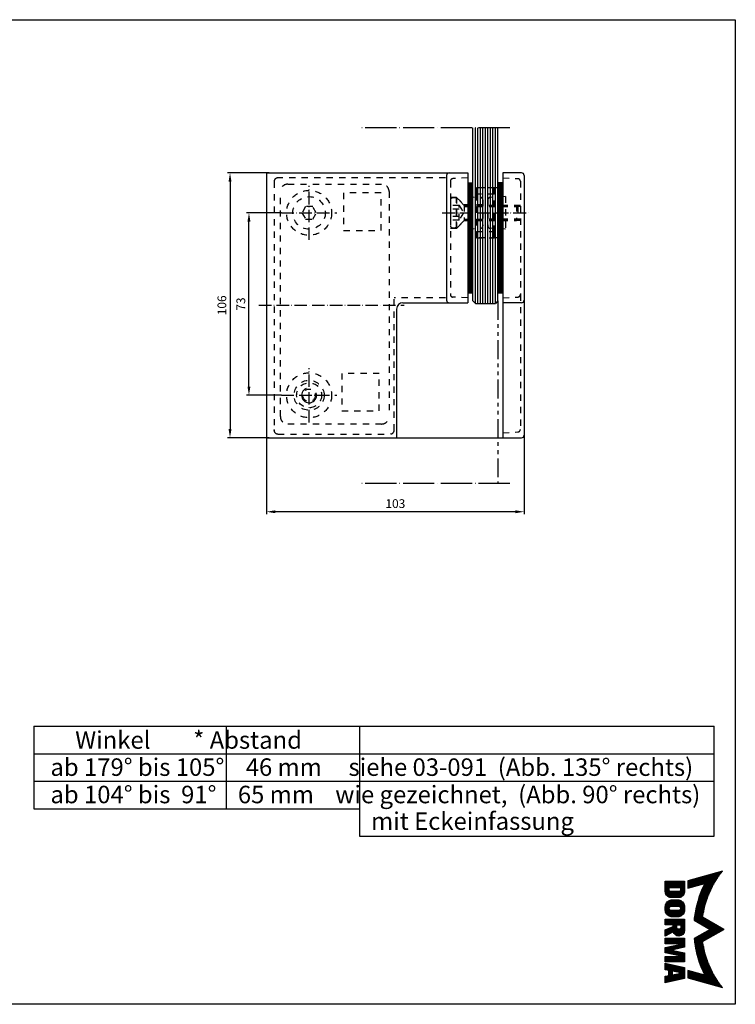
# Model space of a CAD drawing. Units: millimetres. Extents: x 0 to 570, y 0 to 394.
# Drawn here: x 284 to 570, y 0 to 394 of the extents above; entities that cross this region are included whole.
import ezdxf
from ezdxf.enums import TextEntityAlignment as Align

# ---------------------------------------------------------------- set-up
doc = ezdxf.new("R2010")
doc.units = ezdxf.units.MM
doc.header["$LTSCALE"] = 25
for name, pattern in [('MITTELLINIE', [0.6, 0.5, -0.05, 0, -0.05]), ('MITTELLINIE-K', [0.28, 0.2, -0.04, 0, -0.04]), ('PHANTOM', [0.63, 0.3, -0.07, 0.06, -0.07, 0.06, -0.07]), ('VERDECKT', [0.2, 0.1, -0.1])]:
    doc.linetypes.add(name, pattern=pattern)
for name, color, linetype in [('Detail-Rahmen', 7, 'Continuous'), ('DEUTSCH', 4, 'Continuous'), ('DICK', 2, 'Continuous'), ('DUENN', 7, 'Continuous'), ('MASS', 7, 'Continuous'), ('MITTELLINIE', 7, 'MITTELLINIE'), ('MITTELLINIE-K', 7, 'MITTELLINIE-K'), ('PHANTOM', 1, 'PHANTOM'), ('SCHRIFTFELD', 7, 'Continuous'), ('VERDECKT', 7, 'VERDECKT')]:
    doc.layers.add(name, color=color, linetype=linetype)
doc.styles.add('ISO8', font='iso8')
doc.dimstyles.new('DORMA$0', dxfattribs={"dimtxt": 3.5, "dimasz": 3.5, "dimexe": 1, "dimexo": 0, "dimgap": 1.5, "dimtad": 1, "dimdec": 8, "dimdsep": 46, "dimlunit": 6, "dimtxsty": 'ISO8', "dimcen": 0.1, "dimclrt": 256, "dimadec": 0, "dimazin": 0, "dimtfac": 1, "dimtdec": 8, "dimtmove": 0, "dimatfit": 3, "dimfxl": 0, "dimtolj": 1, "dimarcsym": 0})

# ---------------------------------------------------------------- blocks, each defined once
blk = doc.blocks.new('*X0')
at = {"color": 0}
for p, q in [((8.01, 13), (8.09, 13)), ((8.08, 12.75), (8.41, 12.75)), ((8.16, 12.5), (8.74, 12.5)), ((8.23, 12.25), (9.09, 12.25)), ((8.3, 12), (9.46, 12)), ((18.85, 12), (20.43, 12)), ((18.99, 12.25), (20.28, 12.25)), ((19.14, 12.5), (20.14, 12.5)), ((19.28, 12.75), (20, 12.75)), ((19.43, 13), (19.85, 13)), ((19.57, 13.25), (19.71, 13.25)), ((29.82, 12), (30.98, 12)), ((30.19, 12.25), (31.05, 12.25)), ((30.54, 12.5), (31.12, 12.5)), ((30.87, 12.75), (31.19, 12.75)), ((31.19, 13), (31.26, 13)), ((8.37, 11.75), (9.85, 11.75)), ((8.44, 11.5), (10.26, 11.5)), ((8.51, 11.25), (10.69, 11.25)), ((8.58, 11), (11.16, 11)), ((8.66, 10.75), (11.66, 10.75)), ((8.73, 10.5), (12.2, 10.5)), ((8.8, 10.25), (12.8, 10.25)), ((8.87, 10), (13.46, 10)), ((17.69, 10), (19.29, 10)), ((17.84, 10.25), (19.43, 10.25)), ((17.98, 10.5), (19.58, 10.5)), ((18.13, 10.75), (21.15, 10.75)), ((18.27, 11), (21.01, 11)), ((18.42, 11.25), (20.86, 11.25)), ((18.56, 11.5), (20.72, 11.5)), ((18.7, 11.75), (20.57, 11.75)), ((19.7, 10.5), (21.3, 10.5)), ((19.84, 10.25), (21.44, 10.25)), ((19.99, 10), (21.58, 10)), ((25.82, 10), (30.41, 10)), ((26.48, 10.25), (30.48, 10.25)), ((27.08, 10.5), (30.55, 10.5)), ((27.62, 10.75), (30.62, 10.75)), ((28.12, 11), (30.69, 11)), ((28.59, 11.25), (30.76, 11.25)), ((29.02, 11.5), (30.84, 11.5)), ((29.43, 11.75), (30.91, 11.75)), ((8.94, 9.75), (14.21, 9.75)), ((9.01, 9.5), (10.46, 9.5)), ((9.08, 9.25), (10.53, 9.25)), ((9.15, 9), (10.6, 9)), ((9.23, 8.75), (10.67, 8.75)), ((9.3, 8.5), (10.74, 8.5)), ((9.37, 8.25), (10.81, 8.25)), ((9.44, 8), (10.89, 8)), ((10.55, 9.5), (15.1, 9.5)), ((11.06, 9.25), (16.23, 9.25)), ((11.61, 9), (18.71, 9)), ((12.2, 8.75), (18.57, 8.75)), ((12.86, 8.5), (18.42, 8.5)), ((13.6, 8.25), (18.28, 8.25)), ((14.46, 8), (18.14, 8)), ((17.26, 9.25), (18.86, 9.25)), ((17.4, 9.5), (19, 9.5)), ((17.55, 9.75), (19.15, 9.75)), ((20.13, 9.75), (21.73, 9.75)), ((20.28, 9.5), (21.87, 9.5)), ((20.42, 9.25), (22.02, 9.25)), ((20.56, 9), (27.67, 9)), ((20.71, 8.75), (27.07, 8.75)), ((20.85, 8.5), (26.41, 8.5)), ((21, 8.25), (25.67, 8.25)), ((21.14, 8), (24.81, 8)), ((23.04, 9.25), (28.22, 9.25)), ((24.18, 9.5), (28.73, 9.5)), ((25.07, 9.75), (30.34, 9.75)), ((28.39, 8), (29.84, 8)), ((28.46, 8.25), (29.91, 8.25)), ((28.54, 8.5), (29.98, 8.5)), ((28.61, 8.75), (30.05, 8.75)), ((28.68, 9), (30.12, 9)), ((28.75, 9.25), (30.19, 9.25)), ((28.82, 9.5), (30.27, 9.5)), ((9.51, 7.75), (10.96, 7.75)), ((9.58, 7.5), (11.03, 7.5)), ((9.65, 7.25), (11.1, 7.25)), ((9.72, 7), (11.17, 7)), ((9.8, 6.75), (11.24, 6.75)), ((9.87, 6.5), (11.32, 6.5)), ((9.94, 6.25), (11.39, 6.25)), ((15.51, 7.75), (17.99, 7.75)), ((16.96, 7.5), (17.85, 7.5)), ((21.29, 7.75), (23.77, 7.75)), ((21.43, 7.5), (22.32, 7.5)), ((27.89, 6.25), (29.34, 6.25)), ((27.96, 6.5), (29.41, 6.5)), ((28.03, 6.75), (29.48, 6.75)), ((28.11, 7), (29.55, 7)), ((28.18, 7.25), (29.62, 7.25)), ((28.25, 7.5), (29.7, 7.5)), ((28.32, 7.75), (29.77, 7.75)), ((10.03, 5.25), (12.77, 5.25)), ((10.03, 5), (13.03, 5)), ((10.03, 4.75), (13.19, 4.75)), ((10.03, 4.5), (11.27, 4.5)), ((10.03, 4.25), (11.27, 4.25)), ((10.03, 4), (11.27, 4)), ((12.05, 4.5), (13.27, 4.5)), ((12.06, 4.25), (13.3, 4.25)), ((12.06, 4), (13.3, 4)), ((13.75, 4), (15.02, 4)), ((13.76, 4.25), (15.02, 4.25)), ((13.81, 4.5), (15.08, 4.5)), ((13.91, 4.75), (16.98, 4.75)), ((14.08, 5), (16.81, 5)), ((14.36, 5.25), (16.53, 5.25)), ((15.81, 4.5), (17.08, 4.5)), ((15.87, 4.25), (17.13, 4.25)), ((15.87, 4), (17.14, 4)), ((17.59, 5.25), (20.53, 5.25)), ((17.59, 5), (20.77, 5)), ((17.59, 4.75), (18.72, 4.75)), ((17.59, 4.5), (18.72, 4.5)), ((17.59, 4.25), (18.72, 4.25)), ((17.59, 4), (18.72, 4)), ((19.36, 4.75), (20.9, 4.75)), ((19.47, 4), (20.93, 4)), ((19.61, 4.5), (20.97, 4.5)), ((19.62, 4.25), (20.97, 4.25)), ((21.43, 5.25), (23.28, 5.25)), ((21.43, 5), (23.34, 5)), ((21.43, 4.75), (23.39, 4.75)), ((21.43, 4.5), (23.45, 4.5)), ((21.43, 4.25), (22.56, 4.25)), ((21.43, 4), (22.56, 4)), ((22.72, 4.25), (23.5, 4.25)), ((22.77, 4), (23.56, 4)), ((24.04, 4), (24.83, 4)), ((24.09, 4.25), (24.88, 4.25)), ((24.15, 4.5), (26.17, 4.5)), ((24.2, 4.75), (26.17, 4.75)), ((24.26, 5), (26.17, 5)), ((24.31, 5.25), (26.17, 5.25)), ((25.04, 4.25), (26.17, 4.25)), ((25.04, 4), (26.17, 4)), ((26.95, 4), (28.18, 4)), ((27.01, 4.25), (28.22, 4.25)), ((27.07, 4.5), (29.67, 4.5)), ((27.13, 4.75), (29.61, 4.75)), ((27.19, 5), (29.56, 5)), ((27.25, 5.25), (29.5, 5.25)), ((28.52, 4.25), (29.73, 4.25)), ((28.57, 4), (29.79, 4)), ((10.03, 3.75), (11.27, 3.75)), ((10.03, 3.5), (11.27, 3.5)), ((10.03, 3.25), (11.27, 3.25)), ((10.03, 3), (11.27, 3)), ((10.03, 2.75), (11.27, 2.75)), ((10.03, 2.5), (11.27, 2.5)), ((10.03, 2.25), (13.12, 2.25)), ((10.03, 2), (12.93, 2)), ((12, 2.5), (13.24, 2.5)), ((12.06, 3.75), (13.3, 3.75)), ((12.06, 3.5), (13.3, 3.5)), ((12.06, 3.25), (13.3, 3.25)), ((12.06, 3), (13.3, 3)), ((12.06, 2.75), (13.29, 2.75)), ((13.75, 3.75), (15.02, 3.75)), ((13.75, 3.5), (15.02, 3.5)), ((13.75, 3.25), (15.02, 3.25)), ((13.75, 3), (15.02, 3)), ((13.78, 2.75), (15.03, 2.75)), ((13.85, 2.5), (15.18, 2.5)), ((13.98, 2.25), (16.91, 2.25)), ((14.19, 2), (16.7, 2)), ((15.71, 2.5), (17.04, 2.5)), ((15.86, 2.75), (17.11, 2.75)), ((15.87, 3.75), (17.14, 3.75)), ((15.87, 3.5), (17.14, 3.5)), ((15.87, 3.25), (17.14, 3.25)), ((15.87, 3), (17.14, 3)), ((17.59, 3.75), (20.82, 3.75)), ((17.59, 3.5), (20.63, 3.5)), ((17.59, 3.25), (20.24, 3.25)), ((17.59, 3), (18.72, 3)), ((17.59, 2.75), (18.72, 2.75)), ((17.59, 2.5), (18.72, 2.5)), ((17.59, 2.25), (18.72, 2.25)), ((17.59, 2), (18.72, 2)), ((19.19, 3), (20.27, 3)), ((19.29, 2.75), (20.4, 2.75)), ((19.39, 2.5), (20.53, 2.5)), ((19.49, 2.25), (20.66, 2.25)), ((19.59, 2), (20.79, 2)), ((21.43, 3.75), (22.56, 3.75)), ((21.43, 3.5), (22.56, 3.5)), ((21.43, 3.25), (22.56, 3.25)), ((21.43, 3), (22.56, 3)), ((21.43, 2.75), (22.56, 2.75)), ((21.43, 2.5), (22.56, 2.5)), ((21.43, 2.25), (22.56, 2.25)), ((21.43, 2), (22.56, 2)), ((22.83, 3.75), (23.61, 3.75)), ((22.88, 3.5), (23.67, 3.5)), ((22.94, 3.25), (23.72, 3.25)), ((22.99, 3), (24.61, 3)), ((23.05, 2.75), (24.55, 2.75)), ((23.1, 2.5), (24.5, 2.5)), ((23.16, 2.25), (24.44, 2.25)), ((23.21, 2), (24.39, 2)), ((23.87, 3.25), (24.66, 3.25)), ((23.93, 3.5), (24.72, 3.5)), ((23.98, 3.75), (24.77, 3.75)), ((25.04, 3.75), (26.17, 3.75)), ((25.04, 3.5), (26.17, 3.5)), ((25.04, 3.25), (26.17, 3.25)), ((25.04, 3), (26.17, 3)), ((25.04, 2.75), (26.17, 2.75)), ((25.04, 2.5), (26.17, 2.5)), ((25.04, 2.25), (26.17, 2.25)), ((25.04, 2), (26.17, 2)), ((26.48, 2), (27.82, 2)), ((26.54, 2.25), (27.86, 2.25)), ((26.6, 2.5), (30.14, 2.5)), ((26.66, 2.75), (30.09, 2.75)), ((26.72, 3), (28, 3)), ((26.77, 3.25), (28.04, 3.25)), ((26.83, 3.5), (28.09, 3.5)), ((26.89, 3.75), (28.13, 3.75)), ((28.61, 3.75), (29.85, 3.75)), ((28.66, 3.5), (29.91, 3.5)), ((28.7, 3.25), (29.97, 3.25)), ((28.75, 3), (30.03, 3)), ((28.88, 2.25), (30.2, 2.25)), ((28.93, 2), (30.26, 2)), ((10.03, 1.75), (12.57, 1.75)), ((14.58, 1.75), (16.31, 1.75)), ((17.59, 1.75), (18.72, 1.75)), ((19.69, 1.75), (20.92, 1.75)), ((21.43, 1.75), (22.56, 1.75)), ((23.27, 1.75), (24.33, 1.75)), ((25.04, 1.75), (26.17, 1.75)), ((26.42, 1.75), (27.77, 1.75)), ((28.97, 1.75), (30.32, 1.75))]:
    blk.add_line(p, q, dxfattribs=at)
blk = doc.blocks.new('detail_r')
at = {"layer": 'Detail-Rahmen'}
blk.add_lwpolyline([(0, 0), (0, 285), (197, 285), (197, 0)], close=True, dxfattribs=at)
at = {"layer": 'DUENN'}
for points in [[(182, 282.7305), (179.5344, 278.4601, -0.1384), (170.3517, 282.4416), (172.3232, 275.5296), (173.7717, 275.5296), (172.8003, 278.9175, 0.0776), (178.6686, 276.9604, 0.0187), (180.1531, 276.7669), (182, 279.9657), (183.8468, 276.7669, 0.0964), (191.1996, 278.9174), (190.2282, 275.5296), (191.6768, 275.5296), (193.6483, 282.4416, -0.1384), (184.4655, 278.4601), (182, 282.7305)], [(181.0801, 271), (179.9511, 271), (179.9511, 274.8385), (182.209, 274.8385, -0.4142), (183.338, 273.7095, -0.3392), (182.5126, 272.5805), (182.5126, 272.5805), (183.338, 271), (182.0961, 271), (181.4639, 272.5805), (181.0801, 272.5805), (181.0801, 271)]]:
    blk.add_lwpolyline(points, format="xyb", dxfattribs=at)
for points in [[(175.6611, 273.5966), (175.6611, 272.2418), (175.6479, 272.0619), (175.6062, 271.877), (175.5336, 271.6939), (175.4299, 271.5202), (175.2973, 271.3637), (175.1409, 271.2312), (174.9672, 271.1274), (174.7841, 271.0548), (174.5992, 271.0131), (174.4192, 271), (172.3871, 271), (172.3871, 274.8385), (174.4192, 274.8385), (174.5992, 274.8253), (174.7841, 274.7836), (174.9672, 274.711), (175.1409, 274.6072), (175.2973, 274.4747), (175.4299, 274.3182), (175.5336, 274.1446), (175.6062, 273.9615), (175.648, 273.7766), (175.6611, 273.5966)], [(174.4192, 273.8224), (174.4192, 272.0161), (174.4168, 271.9833), (174.4092, 271.9497), (174.396, 271.9164), (174.3772, 271.8848), (174.3531, 271.8564), (174.3246, 271.8323), (174.293, 271.8134), (174.2597, 271.8002), (174.2261, 271.7926), (174.1934, 271.7903), (173.6289, 271.7903), (173.6289, 274.0482), (174.1934, 274.0482), (174.2261, 274.0458), (174.2597, 274.0382), (174.293, 274.025), (174.3246, 274.0061), (174.3531, 273.982), (174.3772, 273.9536), (174.396, 273.922), (174.4092, 273.8887), (174.4168, 273.8551), (174.4192, 273.8224)], [(179.4995, 273.4837), (179.4995, 272.3547), (179.4852, 272.1584), (179.4397, 271.9567), (179.3605, 271.7569), (179.2473, 271.5675), (179.1027, 271.3968), (178.932, 271.2522), (178.7426, 271.139), (178.5428, 271.0598), (178.3411, 271.0143), (178.1448, 271), (177.4674, 271), (177.2711, 271.0143), (177.0694, 271.0598), (176.8696, 271.139), (176.6801, 271.2522), (176.5094, 271.3968), (176.3649, 271.5675), (176.2517, 271.7569), (176.1724, 271.9567), (176.1269, 272.1584), (176.1126, 272.3547), (176.1126, 273.4837), (176.1269, 273.68), (176.1724, 273.8817), (176.2517, 274.0815), (176.3649, 274.2709), (176.5094, 274.4416), (176.6801, 274.5862), (176.8696, 274.6994), (177.0694, 274.7787), (177.2711, 274.8241), (177.4674, 274.8384), (178.1448, 274.8384), (178.3411, 274.8241), (178.5428, 274.7787), (178.7426, 274.6994), (178.932, 274.5862), (179.1027, 274.4416), (179.2473, 274.2709), (179.3605, 274.0815), (179.4397, 273.8817), (179.4852, 273.68), (179.4995, 273.4837)], [(178.2294, 273.6643), (178.2294, 272.1741), (178.2254, 272.1185), (178.2125, 272.0613), (178.19, 272.0047), (178.158, 271.951), (178.117, 271.9027), (178.0687, 271.8617), (178.015, 271.8296), (177.9584, 271.8072), (177.9012, 271.7943), (177.8456, 271.7903), (177.7666, 271.7903), (177.7109, 271.7943), (177.6538, 271.8072), (177.5972, 271.8296), (177.5435, 271.8617), (177.4952, 271.9027), (177.4542, 271.951), (177.4221, 272.0047), (177.3997, 272.0613), (177.3868, 272.1185), (177.3827, 272.1741), (177.3827, 273.6643), (177.3868, 273.72), (177.3997, 273.7771), (177.4221, 273.8337), (177.4542, 273.8874), (177.4952, 273.9358), (177.5435, 273.9767), (177.5972, 274.0088), (177.6538, 274.0312), (177.7109, 274.0441), (177.7666, 274.0482), (177.8456, 274.0482), (177.9012, 274.0441), (177.9584, 274.0312), (178.015, 274.0088), (178.0686, 273.9767), (178.117, 273.9358), (178.158, 273.8874), (178.19, 273.8337), (178.2125, 273.7771), (178.2254, 273.72), (178.2294, 273.6643)], [(181.9832, 273.749), (181.9832, 273.67), (181.9792, 273.6143), (181.9663, 273.5572), (181.9438, 273.5006), (181.9118, 273.4469), (181.8708, 273.3986), (181.8224, 273.3576), (181.7688, 273.3255), (181.7122, 273.3031), (181.655, 273.2902), (181.5994, 273.2861), (181.0801, 273.2861), (181.0801, 274.1328), (181.5994, 274.1328), (181.655, 274.1288), (181.7122, 274.1159), (181.7688, 274.0935), (181.8224, 274.0614), (181.8708, 274.0204), (181.9118, 273.9721), (181.9439, 273.9184), (181.9663, 273.8618), (181.9792, 273.8046), (181.9832, 273.749)], [(184.9185, 273.8224), (184.9185, 271), (183.7896, 271), (183.7896, 274.8385), (185.5959, 274.8385), (186.0926, 272.5805), (186.1604, 272.5805), (186.2281, 272.5805), (186.7249, 274.8385), (188.5312, 274.8385), (188.5312, 271), (187.4022, 271), (187.4022, 273.8224), (187.2894, 273.8224), (186.6684, 271), (185.6523, 271), (185.0314, 273.8224), (184.9185, 273.8224)], [(190.1117, 271), (188.757, 271), (189.6602, 274.8385), (191.8052, 274.8385), (192.7083, 271), (191.3536, 271), (191.2317, 271.6774), (190.2337, 271.6774), (190.1117, 271)], [(190.6198, 273.8224), (190.3556, 272.3547), (191.1097, 272.3547), (190.8456, 273.8224), (190.6198, 273.8224)]]:
    blk.add_lwpolyline(points, dxfattribs=at)
at = {"layer": 'DICK'}
blk.add_blockref('*X0', (162.3613, 269.3614), dxfattribs=at)
at = {"layer": 'DEUTSCH', "style": 'ISO8'}
blk.add_attdef('ZEICHNUNGSNAME', text='', height=5, dxfattribs=at).set_placement((98, 271), align=Align.CENTER)
at = {"layer": 'SCHRIFTFELD', "style": 'ISO8'}
blk.add_attdef('ZEICHNUNGSNUMMER', text='', height=5, dxfattribs=at).set_placement((190, 4), align=Align.RIGHT)
for tag, p in [('MASSSTAB', (30, 4)), ('DATUM', (98, 4))]:
    blk.add_attdef(tag, text='', height=3, dxfattribs=at).set_placement(p, align=Align.CENTER)
blk = doc.blocks.new('*D2')
at = {"layer": 'DEFPOINTS', "color": 0}
for p in [(382.51, 226.71), (485.51, 227.71), (382.51, 197.1)]:
    blk.add_point(p, dxfattribs=at)
at = {"layer": 'MASS', "color": 0, "lineweight": -2}
for p, q in [((382.51, 226.71), (382.51, 196.1)), ((485.51, 227.71), (485.51, 196.1)), ((482.01, 197.1), (386.01, 197.1))]:
    blk.add_line(p, q, dxfattribs=at)
at = {"layer": 'MASS', "color": 0}
for points in [[(386.01, 197.68), (386.01, 196.52), (382.51, 197.1)], [(482.01, 197.68), (482.01, 196.52), (485.51, 197.1)]]:
    blk.add_solid(points, dxfattribs=at)
at = {"layer": 'MASS', "insert": (434.01, 200.35), "char_height": 3.5, "attachment_point": 5, "style": 'ISO8'}
blk.add_mtext('\\A1;103', dxfattribs=at)
blk = doc.blocks.new('*D4')
at = {"layer": 'DEFPOINTS', "color": 0}
for p in [(383.51, 332.71), (367.86, 226.71), (383.51, 226.71)]:
    blk.add_point(p, dxfattribs=at)
at = {"layer": 'MASS', "color": 0, "lineweight": -2}
for p, q in [((383.51, 332.71), (366.86, 332.71)), ((367.86, 329.21), (367.86, 230.21)), ((383.51, 226.71), (366.86, 226.71))]:
    blk.add_line(p, q, dxfattribs=at)
at = {"layer": 'MASS', "color": 0}
for points in [[(367.28, 329.21), (368.45, 329.21), (367.86, 332.71)], [(367.28, 230.21), (368.45, 230.21), (367.86, 226.71)]]:
    blk.add_solid(points, dxfattribs=at)
at = {"layer": 'MASS', "insert": (364.61, 279.71), "char_height": 3.5, "attachment_point": 5, "rotation": 90, "style": 'ISO8'}
blk.add_mtext('\\A1;106', dxfattribs=at)
blk = doc.blocks.new('*D3')
at = {"layer": 'DEFPOINTS', "color": 0}
for p in [(375.44, 316.71), (388.45, 316.71), (388.45, 243.71)]:
    blk.add_point(p, dxfattribs=at)
at = {"layer": 'MASS', "color": 0, "lineweight": -2}
for p, q in [((388.45, 316.71), (374.44, 316.71)), ((375.44, 247.21), (375.44, 313.21)), ((388.45, 243.71), (374.44, 243.71))]:
    blk.add_line(p, q, dxfattribs=at)
at = {"layer": 'MASS', "color": 0}
for points in [[(374.85, 313.21), (376.02, 313.21), (375.44, 316.71)], [(374.85, 247.21), (376.02, 247.21), (375.44, 243.71)]]:
    blk.add_solid(points, dxfattribs=at)
at = {"layer": 'MASS', "insert": (372.19, 280.21), "char_height": 3.5, "attachment_point": 5, "rotation": 90, "style": 'ISO8'}
blk.add_mtext('\\A1;73', dxfattribs=at)

msp = doc.modelspace()

# ---------------------------------------------------------------- linework, layer by layer
at = {"layer": 'DEFPOINTS', "color": 0, "linetype": 'ByBlock'}
msp.add_point((399.5053726, 316.70535157), dxfattribs=at)
msp.add_point((399.5053726, 316.70535157), dxfattribs=at)
at = {"layer": 'DICK'}
for p, q in [((465.0053726, 281.45535157), (465.0053726, 350.76304288)), ((475.0053726, 281.45535157), (475.0053726, 350.76304288)), ((382.5053726, 332.70535157), (382.5053726, 226.70535157)), ((382.5053726, 332.70535157), (463.0053726, 332.70535157)), ((454.5053726, 331.70535157), (454.5053726, 281.70535157)), ((463.0053726, 332.70535157), (463.0053726, 280.70535157)), ((477.0053726, 332.70535157), (477.0053726, 280.70535157)), ((484.5053726, 332.70535157), (477.0053726, 332.70535157)), ((485.5053726, 331.70535157), (485.5053726, 281.70535157)), ((463.0053726, 328.70535157), (465.0053726, 328.70535157)), ((463.2053726, 284.70535157), (463.2053726, 328.70535157)), ((463.5053726, 284.70535157), (463.5053726, 328.70535157)), ((463.8053726, 284.70535157), (463.8053726, 328.70535157)), ((464.1053726, 284.70535157), (464.1053726, 328.70535157)), ((464.4053726, 284.70535157), (464.4053726, 328.70535157)), ((464.7053726, 284.70535157), (464.7053726, 328.70535157)), ((477.0053726, 328.70535157), (475.0053726, 328.70535157)), ((475.3053726, 284.70535157), (475.3053726, 328.70535157)), ((475.6053726, 284.70535157), (475.6053726, 328.70535157)), ((475.9053726, 284.70535157), (475.9053726, 328.70535157)), ((476.2053726, 284.70535157), (476.2053726, 328.70535157)), ((476.5053726, 284.70535157), (476.5053726, 328.70535157)), ((476.8053726, 284.70535157), (476.8053726, 328.70535157)), ((463.0053726, 284.70535157), (465.0053726, 284.70535157)), ((475.0053726, 284.70535157), (477.0053726, 284.70535157)), ((437.0053726, 280.70535157), (463.0053726, 280.70535157)), ((465.0053726, 281.45535157), (466.0053726, 280.45535157)), ((466.0053726, 280.45535157), (474.0053726, 280.45535157)), ((475.0053726, 281.45535157), (474.0053726, 280.45535157)), ((477.0053726, 280.70535157), (477.0053726, 226.70535157)), ((484.5053726, 280.70535157), (477.0053726, 280.70535157)), ((485.5053726, 281.70535157), (485.5053726, 227.70535157)), ((434.5053726, 278.20535157), (434.5053726, 226.70535157)), ((382.5053726, 226.70535157), (434.5053726, 226.70535157)), ((434.5053726, 226.70535157), (484.5053726, 226.70535157))]:
    msp.add_line(p, q, dxfattribs=at)
for centre, radius, start, end in [((455.5053726, 331.70535157), 1, 90, 180), ((484.5053726, 331.70535157), 1, 0, 90), ((437.0053726, 278.20535157), 2.5, 90, 180), ((455.5053726, 281.70535157), 1, 180, 270), ((484.5053726, 281.70535157), 1, 270, 0), ((484.5053726, 227.70535157), 1, 270, 0)]:
    msp.add_arc(centre, radius, start, end, dxfattribs=at)
at = {"layer": 'DUENN'}
for p, q in [((466.0053726, 280.45535157), (466.0053726, 350.76304288)), ((467.0053726, 280.45535157), (467.0053726, 350.76304288)), ((468.0053726, 280.45535157), (468.0053726, 350.76304288)), ((469.0053726, 280.45535157), (469.0053726, 350.76304288)), ((470.0053726, 280.45535157), (470.0053726, 350.76304288)), ((471.0053726, 280.45535157), (471.0053726, 350.76304288)), ((472.0053726, 280.45535157), (472.0053726, 350.76304288)), ((473.0053726, 280.45535157), (473.0053726, 350.76304288)), ((474.0053726, 280.45535157), (474.0053726, 350.76304288)), ((289.42761831, 111.26987513), (561.54102456, 111.26987513)), ((289.42761831, 111.26987513), (289.42761831, 78.26987513)), ((366.387882, 110.97648466), (366.387882, 78.26987513)), ((419.59944277, 110.97648466), (419.59944277, 67.26987513)), ((561.54102456, 67.26987513), (561.54102456, 111.26987513)), ((289.42761831, 100.26987513), (561.54102456, 100.26987513)), ((289.42761831, 89.26987513), (561.54102456, 89.26987513)), ((289.42761831, 78.26987513), (419.59944277, 78.26987513)), ((419.59944277, 67.26987513), (561.54102456, 67.26987513))]:
    msp.add_line(p, q, dxfattribs=at)
msp.add_arc((399.5053726, 243.70535157), 3, 113.1254908041, 20.2243182868, dxfattribs=at)
at = {"layer": 'MITTELLINIE'}
for p, q in [((479.77792321, 350.76304288), (419.51408265, 350.76304288)), ((479.77792321, 208.38058354), (419.51408265, 208.38058354))]:
    msp.add_line(p, q, dxfattribs=at)
at = {"layer": 'MITTELLINIE-K', "color": 7}
for p, q in [((399.5053726, 305.8657047), (399.5053726, 327.54499844)), ((388.44800417, 316.70535157), (410.56274103, 316.70535157)), ((379.41096151, 279.70535157), (437.55064559, 279.70535157)), ((399.5053726, 232.8657047), (399.5053726, 254.54499844)), ((388.44800417, 243.70535157), (410.56274103, 243.70535157))]:
    msp.add_line(p, q, dxfattribs=at)
at = {"layer": 'MITTELLINIE-K'}
for p, q in [((452.68270855, 316.70660535), (486.0053726, 316.70660535)), ((452.96968249, 316.70660535), (487.83211483, 316.70660535))]:
    msp.add_line(p, q, dxfattribs=at)
at = {"layer": 'PHANTOM'}
msp.add_line((475.0053726, 281.45535157), (475.0053726, 208.48093491), dxfattribs=at)
at = {"layer": 'VERDECKT'}
for p, q in [((385.5053726, 329.20535157), (385.5053726, 229.70535157)), ((454.0053726, 330.70535157), (387.0053726, 330.70535157)), ((456.0053726, 329.38953255), (456.0053726, 284.02117059)), ((463.0053726, 330.70535157), (456.95303664, 330.38816208)), ((477.0053726, 330.70535157), (483.05770855, 330.38816208)), ((484.0053726, 329.38953255), (484.0053726, 284.02117059)), ((413.30769067, 324.67208033), (413.30769067, 309.67208033)), ((428.30769067, 324.67208033), (413.30769067, 324.67208033)), ((428.30769067, 309.67208033), (428.30769067, 324.67208033)), ((463.0053726, 323.15419758), (468.05770855, 322.88941587)), ((478.0053726, 323.20660535), (471.95303664, 322.88941587)), ((478.0053726, 323.20660535), (478.0053726, 310.20660535)), ((458.5053726, 322.90660535), (456.0053726, 322.90660535)), ((456.0053726, 321.70660535), (456.0053726, 311.70660535)), ((459.5053726, 319.5933567), (456.0053726, 319.5933567)), ((458.5053726, 322.70660535), (457.0053726, 322.70660535)), ((458.5053726, 322.90660535), (458.5053726, 310.50660535)), ((458.5053726, 322.90660535), (461.5053726, 319.90660535)), ((461.5053726, 319.70660535), (458.5053726, 322.70660535)), ((458.5053726, 310.70660535), (458.5053726, 322.70660535)), ((459.5053726, 313.81985401), (459.5053726, 319.5933567)), ((459.5053726, 319.5933567), (461.26525337, 316.70660535)), ((469.0053726, 319.90660535), (461.5053726, 319.90660535)), ((461.5053726, 319.90660535), (461.5053726, 313.50660535)), ((461.5053726, 319.70660535), (482.5053726, 319.70660535)), ((461.5053726, 319.70660535), (461.5053726, 313.70660535)), ((461.5053726, 319.20660535), (483.0053726, 319.20660535)), ((469.0053726, 321.89078633), (469.0053726, 311.52242438)), ((471.0053726, 321.89078633), (471.0053726, 311.52242438)), ((484.0053726, 319.70660535), (471.0053726, 319.70660535)), ((484.0053726, 319.20660535), (471.0053726, 319.20660535)), ((482.5053726, 319.70660535), (482.5053726, 313.70660535)), ((482.5053726, 319.70660535), (483.0053726, 319.20660535)), ((483.0053726, 319.20660535), (483.0053726, 314.20660535)), ((459.5053726, 318.14998103), (456.0053726, 318.14998103)), ((459.48375178, 315.26322968), (456.0053726, 315.26322968)), ((461.26525337, 316.70660535), (459.5053726, 313.81985401)), ((459.5053726, 313.81985401), (456.0053726, 313.81985401)), ((461.5053726, 313.70660535), (458.5053726, 310.70660535)), ((458.5053726, 310.50660535), (461.5053726, 313.50660535)), ((461.5053726, 314.20660535), (483.0053726, 314.20660535)), ((461.5053726, 313.70660535), (482.5053726, 313.70660535)), ((469.0053726, 313.50660535), (461.5053726, 313.50660535)), ((484.0053726, 314.20660535), (471.0053726, 314.20660535)), ((484.0053726, 313.70660535), (471.0053726, 313.70660535)), ((482.5053726, 313.70660535), (483.0053726, 314.20660535)), ((413.30769067, 309.67208033), (428.30769067, 309.67208033)), ((458.5053726, 310.50660535), (456.0053726, 310.50660535)), ((457.0053726, 310.70660535), (458.5053726, 310.70660535)), ((463.0053726, 310.25901313), (468.05770855, 310.52379484)), ((466.5053726, 309.20660535), (473.5053726, 309.20660535)), ((478.0053726, 310.20660535), (471.95303664, 310.52379484)), ((484.0053726, 284.02117059), (484.0053726, 230.02117059)), ((433.5053726, 229.70535157), (433.5053726, 282.70535157)), ((454.0053726, 282.70535157), (433.5053726, 282.70535157)), ((463.0053726, 282.70535157), (456.95303664, 283.02254106)), ((477.0053726, 282.70535157), (483.05770855, 283.02254106)), ((427.59445134, 252.47501241), (412.59445134, 252.47501241)), ((412.59445134, 252.47501241), (412.59445134, 237.47501241)), ((427.59445134, 237.47501241), (427.59445134, 252.47501241)), ((412.59445134, 237.47501241), (427.59445134, 237.47501241)), ((477.0053726, 228.70535157), (483.05770855, 229.02254106)), ((387.0053726, 228.20535157), (432.0053726, 228.20535157))]:
    msp.add_line(p, q, dxfattribs=at)
at = {"layer": 'VERDECKT', "color": 1}
for p, q in [((475.0053726, 326.70660535), (465.0053726, 326.70660535)), ((475.0053726, 306.70660535), (465.0053726, 306.70660535))]:
    msp.add_line(p, q, dxfattribs=at)
at = {"layer": 'VERDECKT'}
msp.add_lwpolyline([(388.0053726, 235.20535157), (388.0053726, 325.20535157, -0.4142135624), (391.0053726, 328.20535157), (428.5053726, 328.20535157, -0.4142135624), (431.5053726, 325.20535157), (431.5053726, 235.20535157, -0.4142135624), (428.5053726, 232.20535157), (391.0053726, 232.20535157, -0.4142135624)], format="xyb", close=True, dxfattribs=at)
msp.add_lwpolyline([(473.5053726, 324.20660535), (473.5053726, 326.70660535), (466.5053726, 326.70660535), (466.5053726, 324.20660535), (466.5053726, 309.20660535), (466.5053726, 306.70660535), (473.5053726, 306.70660535), (473.5053726, 309.20660535), (473.5053726, 324.20660535), (466.5053726, 324.20660535)], dxfattribs=at)
msp.add_lwpolyline([(400.94874827, 314.20535157), (402.39212394, 316.70535157), (400.94874827, 319.20535157), (398.06199692, 319.20535157), (396.61862125, 316.70535157), (398.06199692, 314.20535157)], close=True, dxfattribs=at)
for centre, radius in [((399.5053726, 316.70535157), 9), ((399.5053726, 316.70535157), 6.5), ((399.5053726, 243.70535157), 9), ((399.5053726, 243.70535157), 6), ((399.5053726, 243.70535157), 5), ((399.5053726, 243.70535157), 2.5)]:
    msp.add_circle(centre, radius, dxfattribs=at)
for centre, radius, start, end in [((387.0053726, 329.20535157), 1.5, 90, 180), ((457.0053726, 329.38953255), 1, 93, 180), ((483.0053726, 329.38953255), 1, 0, 87), ((457.0053726, 321.70660535), 1, 90, 180), ((468.0053726, 321.89078633), 1, 0, 87), ((472.0053726, 321.89078633), 1, 93, 180), ((457.0053726, 311.70660535), 1, 180, 270), ((468.0053726, 311.52242438), 1, 273, 0), ((472.0053726, 311.52242438), 1, 180, 267), ((457.0053726, 284.02117059), 1, 180, 267), ((483.0053726, 284.02117059), 1, 273, 0), ((387.0053726, 229.70535157), 1.5, 180, 270), ((432.0053726, 229.70535157), 1.5, 270, 0), ((483.0053726, 230.02117059), 1, 273, 0)]:
    msp.add_arc(centre, radius, start, end, dxfattribs=at)
for p in [(459.5053726, 319.5933567), (458.0053726, 310.70660535), (385.5053726, 229.70535157)]:
    msp.add_point(p, dxfattribs=at)

# ---------------------------------------------------------------- block references
at = {"layer": 'Detail-Rahmen', "xscale": 2, "yscale": 2, "zscale": 2, "rotation": 270}
msp.add_blockref('detail_r', (-0.00000727, 394), dxfattribs=at)

# ---------------------------------------------------------------- texts
at = {"layer": 'DUENN', "style": 'ISO8'}
for s, p in [('   Winkel        * Abstand', (299.50574808, 102.26399841)), ('ab 179° bis 105°    46 mm     siehe 03-091  (Abb. 135° rechts)', (296.03385649, 91.40943515)), ('ab 104° bis  91°    65 mm    wie gezeichnet,  (Abb. 90° rechts)', (296.03385649, 80.45188743)), ('mit Eckeinfassung', (424.30404714, 69.81313869))]:
    msp.add_text(s, height=7, dxfattribs=at).set_placement(p)

# ---------------------------------------------------------------- dimensions: what is measured, and where the dimension line sits
at = {"layer": 'MASS'}
for base, p1, p2, angle, picture, middle in [((367.8635375891, 226.7053515694), (383.5053725969, 332.7053515694), (383.5053725969, 226.7053515694), 270, '*D4', (364.6135375891, 279.7053515694)), ((375.4370338906, 316.7053515694), (388.4480041679, 243.7053515694), (388.4480041679, 316.7053515694), 90, '*D3', (372.1870338906, 280.2053515694))]:
    dim = msp.add_linear_dim(base=base, p1=p1, p2=p2, angle=angle, dimstyle='DORMA$0', dxfattribs=at)
    dim.commit()
    dim.dimension.update_dxf_attribs({"geometry": picture, "text_midpoint": middle})
dim = msp.add_linear_dim(base=(382.5053725969, 197.0999950497), p1=(485.5053725969, 227.7053515694), p2=(382.5053725969, 226.7053515694), dimstyle='DORMA$0', dxfattribs=at)
dim.commit()
dim.dimension.update_dxf_attribs({"geometry": '*D2', "text_midpoint": (434.0053725969, 200.3499950497)})

doc.saveas('drawing.dxf')
